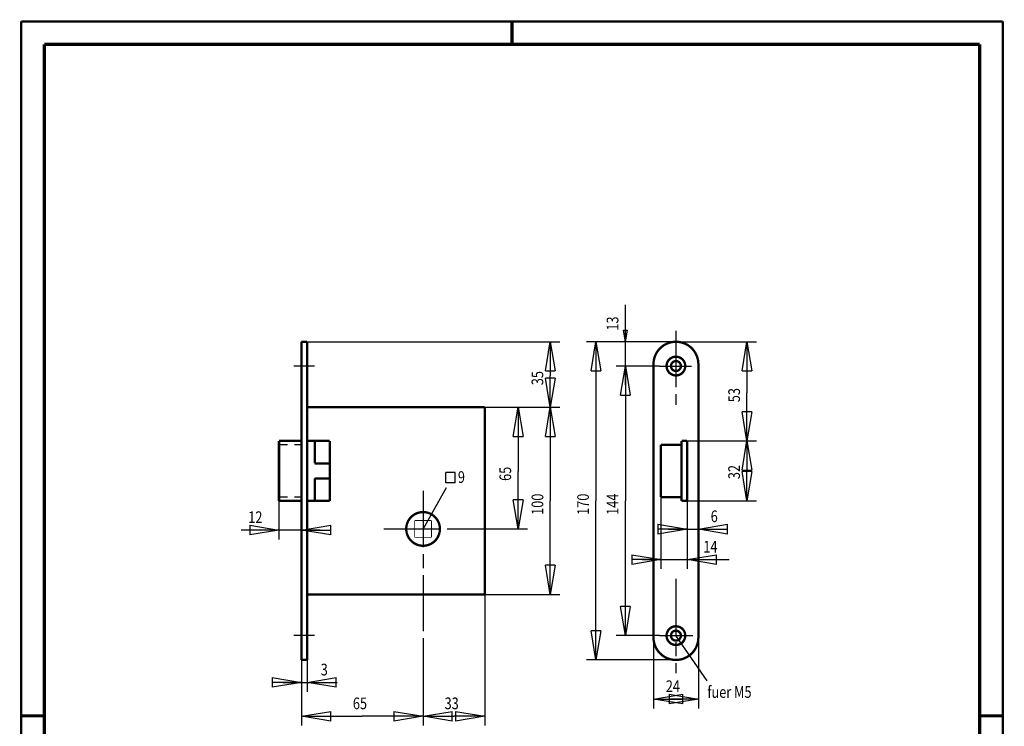
# Model space of a CAD drawing. Extents: x -1 to 210, y -1 to 297.
# Drawn here: x 0 to 210, y 146 to 297 of the extents above; entities that cross this region are included whole.
import ezdxf

# ---------------------------------------------------------------- set-up
doc = ezdxf.new("R2010")
doc.units = 0
doc.header["$MEASUREMENT"] = 0
doc.linetypes.add('CENTERLINE', pattern=[30, 12, -1.5, 3, -1.5, 12])
doc.linetypes.add('HIDDEN', pattern=[4.5, 1.5, -1.5, 1.5])
for name, color, linetype in [('109', 7, 'Continuous'), ('255', 7, 'Continuous'), ('3', 7, 'Continuous'), ('4', 7, 'Continuous'), ('5', 7, 'Continuous'), ('98', 7, 'Continuous'), ('_47551-5', 1, 'Continuous')]:
    doc.layers.add(name, color=color, linetype=linetype)
doc.styles.get("Standard").update_dxf_attribs({"font": 'monotxt.shx'})
doc.dimstyles.new('DSTYLE1', dxfattribs={"dimtxt": 6.25, "dimasz": 6.25, "dimexe": 2, "dimexo": 0, "dimgap": 1.5, "dimtad": 1, "dimdec": 4, "dimlfac": 2.5, "dimrnd": 0.01, "dimzin": 11, "dimdsep": 46, "dimtxsty": 'Standard', "dimcen": 0.09, "dimadec": 0, "dimazin": 0, "dimtp": 1, "dimtm": 1, "dimtfac": 1, "dimtdec": 4, "dimtofl": 0, "dimtmove": 0, "dimatfit": 3, "dimfxl": 0, "dimtolj": 1, "dimtzin": 0, "dimarcsym": 0})
doc.dimstyles.new('DSTYLE2', dxfattribs={"dimtxt": 6.25, "dimasz": 6.25, "dimexe": 2, "dimexo": 0, "dimgap": 1.5, "dimtad": 1, "dimdec": 4, "dimlfac": 2.5, "dimrnd": 0.01, "dimzin": 11, "dimdsep": 46, "dimtxsty": 'Standard', "dimcen": 0.09, "dimse1": 1, "dimadec": 0, "dimazin": 0, "dimtp": 1, "dimtm": 1, "dimtfac": 1, "dimtdec": 4, "dimtofl": 0, "dimtmove": 0, "dimatfit": 3, "dimfxl": 0, "dimtolj": 1, "dimtzin": 0, "dimarcsym": 0})
doc.dimstyles.new('DSTYLE3', dxfattribs={"dimtxt": 6.25, "dimasz": 6.25, "dimexe": 2, "dimexo": 0, "dimgap": 1.5, "dimtad": 1, "dimdec": 4, "dimlfac": 2.5, "dimrnd": 0.01, "dimzin": 11, "dimdsep": 46, "dimtxsty": 'Standard', "dimcen": 0.09, "dimse1": 1, "dimse2": 1, "dimadec": 0, "dimazin": 0, "dimtp": 1, "dimtm": 1, "dimtfac": 1, "dimtdec": 4, "dimtofl": 0, "dimtmove": 0, "dimatfit": 3, "dimfxl": 0, "dimtolj": 1, "dimtzin": 0, "dimarcsym": 0})
doc.dimstyles.new('DSTYLE4', dxfattribs={"dimtxt": 6.25, "dimasz": 6.25, "dimexe": 2, "dimexo": 0, "dimgap": 1.5, "dimtad": 1, "dimdec": 4, "dimlfac": 2.5, "dimrnd": 0.01, "dimzin": 11, "dimdsep": 46, "dimtxsty": 'Standard', "dimcen": 0.09, "dimse2": 1, "dimadec": 0, "dimazin": 0, "dimtp": 1, "dimtm": 1, "dimtfac": 1, "dimtdec": 4, "dimtofl": 0, "dimtmove": 0, "dimatfit": 3, "dimfxl": 0, "dimtolj": 1, "dimtzin": 0, "dimarcsym": 0})

# ---------------------------------------------------------------- blocks, each defined once
blk = doc.blocks.new('A4-V')
at = {"layer": '255', "color": 150, "linetype": 'Continuous', "const_width": 0.5}
for points in [[(209.9, 296.9), (0.1, 296.9)], [(0.1, 296.9), (0.1, 0.1)], [(209.9, 0.1), (209.9, 296.9)]]:
    blk.add_lwpolyline(points, dxfattribs=at)
at = {"layer": '255', "color": 2, "linetype": 'Continuous', "const_width": 0.7}
for points in [[(105, 292), (105, 296.9)], [(5, 292), (5, 5)], [(205, 292), (5, 292)], [(205, 5), (205, 292)], [(0.1, 148.5), (5, 148.5)], [(205, 148.5), (209.9, 148.5)]]:
    blk.add_lwpolyline(points, dxfattribs=at)
blk = doc.blocks.new('9ERVIERKANT')
at = {"layer": '_47551-5', "color": 2, "linetype": 'Continuous', "const_width": 0.5}
for points in [[(4.5, 4.5), (-4.5, 4.5)], [(-4.5, 4.5), (-4.5, -4.5)], [(4.5, -4.5), (4.5, 4.5)], [(-4.5, -4.5), (4.5, -4.5)]]:
    blk.add_lwpolyline(points, dxfattribs=at)
blk = doc.blocks.new('_AH1')
at = {"color": 0, "linetype": 'Continuous'}
for p, q in [((-1, 0.166667), (0, 0)), ((-1, 0.166667), (-1, -0.166667)), ((0, 0), (-1, -0.166667)), ((0, 0), (-1, 0))]:
    blk.add_line(p, q, dxfattribs=at)
blk = doc.blocks.new('*D22')
at = {"layer": '5', "color": 30, "linetype": 'Continuous'}
for p, q in [((140.04411, 228.43632), (157.24036, 228.43632)), ((155.24036, 228.43632), (155.24036, 217.51188)), ((155.24036, 207.23632), (155.24036, 217.51188)), ((142.44411, 207.23632), (157.24036, 207.23632))]:
    blk.add_line(p, q, dxfattribs=at)
at = {"layer": '5', "color": 30, "xscale": 6.25, "yscale": 6.25, "zscale": 6.25}
for p, rotation in [((155.24036, 228.43632), 90), ((155.24036, 207.23632), 270)]:
    blk.add_blockref('_AH1', p, dxfattribs=dict(at, rotation=rotation))
at = {"layer": '5', "color": 30, "linetype": 'Continuous', "width": 0.8}
blk.add_text('53', height=2.5, rotation=90, dxfattribs=at).set_placement((153.73936, 215.51188))
blk = doc.blocks.new('*D23')
at = {"layer": '5', "color": 30, "linetype": 'Continuous'}
for p, q in [((155.24036, 207.23632), (155.24036, 201.07461)), ((155.24036, 194.43632), (155.24036, 201.07461)), ((142.44411, 194.43632), (157.24036, 194.43632))]:
    blk.add_line(p, q, dxfattribs=at)
at = {"layer": '5', "color": 30, "xscale": 6.25, "yscale": 6.25, "zscale": 6.25}
for p, rotation in [((155.24036, 207.23632), 90), ((155.24036, 194.43632), 270)]:
    blk.add_blockref('_AH1', p, dxfattribs=dict(at, rotation=rotation))
at = {"layer": '5', "color": 30, "linetype": 'Continuous', "width": 0.8}
blk.add_text('32', height=2.5, rotation=90, dxfattribs=at).set_placement((153.73936, 199.07461))
blk = doc.blocks.new('*D24')
at = {"layer": '5', "color": 30, "linetype": 'Continuous'}
for p, q in [((138.44411, 188.38479), (144.84411, 188.38479)), ((144.84411, 188.38479), (150.9756, 188.38479))]:
    blk.add_line(p, q, dxfattribs=at)
at = {"layer": '5', "color": 30, "xscale": 6.25, "yscale": 6.25, "zscale": 6.25}
blk.add_blockref('_AH1', (142.44411, 188.38479), dxfattribs=at)
at = {"layer": '5', "color": 30, "xscale": 6.25, "yscale": 6.25, "zscale": 6.25, "rotation": 180}
blk.add_blockref('_AH1', (144.84411, 188.38479), dxfattribs=at)
at = {"layer": '5', "color": 30, "linetype": 'Continuous', "width": 0.8}
blk.add_text('6', height=2.5, dxfattribs=at).set_placement((147.4756, 189.88579))
blk = doc.blocks.new('*D25')
at = {"layer": '5', "color": 30, "linetype": 'Continuous'}
for p, q in [((136.84411, 195.23632), (136.84411, 179.88634)), ((142.44411, 194.43632), (142.44411, 179.88634)), ((132.84411, 181.88634), (142.44411, 181.88634)), ((142.44411, 181.88634), (151.40221, 181.88634))]:
    blk.add_line(p, q, dxfattribs=at)
at = {"layer": '5', "color": 30, "xscale": 6.25, "yscale": 6.25, "zscale": 6.25}
blk.add_blockref('_AH1', (136.84411, 181.88634), dxfattribs=at)
at = {"layer": '5', "color": 30, "xscale": 6.25, "yscale": 6.25, "zscale": 6.25, "rotation": 180}
blk.add_blockref('_AH1', (142.44411, 181.88634), dxfattribs=at)
at = {"layer": '5', "color": 30, "linetype": 'Continuous', "width": 0.8}
blk.add_text('14', height=2.5, dxfattribs=at).set_placement((145.90221, 183.38734))
blk = doc.blocks.new('*D26')
at = {"layer": '5', "color": 30, "linetype": 'Continuous'}
for p, q in [((136.50293, 223.23632), (127.24653, 223.23632)), ((129.24653, 223.23632), (129.24653, 194.43632)), ((129.24653, 165.63632), (129.24653, 194.43632)), ((136.50293, 165.63632), (127.24653, 165.63632))]:
    blk.add_line(p, q, dxfattribs=at)
at = {"layer": '5', "color": 30, "xscale": 6.25, "yscale": 6.25, "zscale": 6.25}
for p, rotation in [((129.24653, 223.23632), 90), ((129.24653, 165.63632), 270)]:
    blk.add_blockref('_AH1', p, dxfattribs=dict(at, rotation=rotation))
at = {"layer": '5', "color": 30, "linetype": 'Continuous', "width": 0.8}
blk.add_text('144', height=2.5, rotation=90, dxfattribs=at).set_placement((127.74553, 191.43632))
blk = doc.blocks.new('*D27')
at = {"layer": '5', "color": 30, "linetype": 'Continuous'}
for p, q in [((129.24653, 228.43632), (129.24653, 236.30236)), ((129.24653, 228.43632), (128.82987, 230.93632)), ((128.82987, 230.93632), (129.6632, 230.93632)), ((129.24653, 228.43632), (129.6632, 230.93632)), ((129.24653, 219.23632), (129.24653, 228.43632))]:
    blk.add_line(p, q, dxfattribs=at)
at = {"layer": '5', "color": 30, "linetype": 'Continuous', "width": 0.8}
blk.add_text('13', height=2.5, rotation=90, dxfattribs=at).set_placement((127.74553, 230.80236))
blk = doc.blocks.new('*D28')
at = {"layer": '5', "color": 30, "linetype": 'Continuous'}
for p, q in [((140.04411, 228.43632), (120.93921, 228.43632)), ((122.93921, 228.43632), (122.93921, 194.43632)), ((122.93921, 160.43632), (122.93921, 194.43632)), ((140.04411, 160.43632), (120.93921, 160.43632))]:
    blk.add_line(p, q, dxfattribs=at)
at = {"layer": '5', "color": 30, "xscale": 6.25, "yscale": 6.25, "zscale": 6.25}
for p, rotation in [((122.93921, 228.43632), 90), ((122.93921, 160.43632), 270)]:
    blk.add_blockref('_AH1', p, dxfattribs=dict(at, rotation=rotation))
at = {"layer": '5', "color": 30, "linetype": 'Continuous', "width": 0.8}
blk.add_text('170', height=2.5, rotation=90, dxfattribs=at).set_placement((121.43821, 191.43632))
blk = doc.blocks.new('*D29')
at = {"layer": '5', "color": 30, "linetype": 'Continuous'}
for p, q in [((106.31081, 214.43632), (106.31081, 200.69234)), ((106.31081, 188.43632), (106.31081, 200.69234)), ((94.027077, 188.43632), (108.31081, 188.43632))]:
    blk.add_line(p, q, dxfattribs=at)
at = {"layer": '5', "color": 30, "xscale": 6.25, "yscale": 6.25, "zscale": 6.25}
for p, rotation in [((106.31081, 214.43632), 90), ((106.31081, 188.43632), 270)]:
    blk.add_blockref('_AH1', p, dxfattribs=dict(at, rotation=rotation))
at = {"layer": '5', "color": 30, "linetype": 'Continuous', "width": 0.8}
blk.add_text('65', height=2.5, rotation=90, dxfattribs=at).set_placement((104.80981, 198.69234))
blk = doc.blocks.new('*D30')
at = {"layer": '5', "color": 30, "linetype": 'Continuous'}
for p, q in [((99.186768, 214.43632), (115.19153, 214.43632)), ((113.19153, 214.43632), (113.19153, 194.43632)), ((113.19153, 174.43632), (113.19153, 194.43632)), ((99.186768, 174.43632), (115.19153, 174.43632))]:
    blk.add_line(p, q, dxfattribs=at)
at = {"layer": '5', "color": 30, "xscale": 6.25, "yscale": 6.25, "zscale": 6.25}
for p, rotation in [((113.19153, 214.43632), 90), ((113.19153, 174.43632), 270)]:
    blk.add_blockref('_AH1', p, dxfattribs=dict(at, rotation=rotation))
at = {"layer": '5', "color": 30, "linetype": 'Continuous', "width": 0.8}
blk.add_text('100', height=2.5, rotation=90, dxfattribs=at).set_placement((111.69053, 191.43632))
blk = doc.blocks.new('*D31')
at = {"layer": '5', "color": 30, "linetype": 'Continuous'}
for p, q in [((59.986768, 228.43632), (115.19153, 228.43632)), ((113.19153, 228.43632), (113.19153, 221.14337)), ((113.19153, 214.43632), (113.19153, 221.14337))]:
    blk.add_line(p, q, dxfattribs=at)
at = {"layer": '5', "color": 30, "xscale": 6.25, "yscale": 6.25, "zscale": 6.25}
for p, rotation in [((113.19153, 228.43632), 90), ((113.19153, 214.43632), 270)]:
    blk.add_blockref('_AH1', p, dxfattribs=dict(at, rotation=rotation))
at = {"layer": '5', "color": 30, "linetype": 'Continuous', "width": 0.8}
blk.add_text('35', height=2.5, rotation=90, dxfattribs=at).set_placement((111.69053, 219.14337))
blk = doc.blocks.new('*D32')
at = {"layer": '5', "color": 30, "linetype": 'Continuous'}
for p, q in [((61.186768, 160.43632), (61.186768, 153.63947)), ((55.986768, 155.63947), (61.186768, 155.63947)), ((61.186768, 155.63947), (67.602337, 155.63947))]:
    blk.add_line(p, q, dxfattribs=at)
at = {"layer": '5', "color": 30, "xscale": 6.25, "yscale": 6.25, "zscale": 6.25}
blk.add_blockref('_AH1', (59.986768, 155.63947), dxfattribs=at)
at = {"layer": '5', "color": 30, "xscale": 6.25, "yscale": 6.25, "zscale": 6.25, "rotation": 180}
blk.add_blockref('_AH1', (61.186768, 155.63947), dxfattribs=at)
at = {"layer": '5', "color": 30, "linetype": 'Continuous', "width": 0.8}
blk.add_text('3', height=2.5, dxfattribs=at).set_placement((64.102337, 157.14047))
blk = doc.blocks.new('*D33')
at = {"layer": '5', "color": 30, "linetype": 'Continuous'}
for p, q in [((85.986768, 163.89153), (85.986768, 146.41075)), ((59.986768, 160.43632), (59.986768, 146.41075)), ((59.986768, 148.41075), (72.97884, 148.41075)), ((85.986768, 148.41075), (72.97884, 148.41075))]:
    blk.add_line(p, q, dxfattribs=at)
at = {"layer": '5', "color": 30, "xscale": 6.25, "yscale": 6.25, "zscale": 6.25, "rotation": 180}
blk.add_blockref('_AH1', (59.986768, 148.41075), dxfattribs=at)
at = {"layer": '5', "color": 30, "xscale": 6.25, "yscale": 6.25, "zscale": 6.25}
blk.add_blockref('_AH1', (85.986768, 148.41075), dxfattribs=at)
at = {"layer": '5', "color": 30, "linetype": 'Continuous', "width": 0.8}
blk.add_text('65', height=2.5, dxfattribs=at).set_placement((70.97884, 149.91175))
blk = doc.blocks.new('*D34')
at = {"layer": '5', "color": 30, "linetype": 'Continuous'}
for p, q in [((99.186768, 174.43632), (99.186768, 146.41075)), ((85.986768, 148.41075), (92.586768, 148.41075)), ((99.186768, 148.41075), (92.586768, 148.41075))]:
    blk.add_line(p, q, dxfattribs=at)
at = {"layer": '5', "color": 30, "xscale": 6.25, "yscale": 6.25, "zscale": 6.25, "rotation": 180}
blk.add_blockref('_AH1', (85.986768, 148.41075), dxfattribs=at)
at = {"layer": '5', "color": 30, "xscale": 6.25, "yscale": 6.25, "zscale": 6.25}
blk.add_blockref('_AH1', (99.186768, 148.41075), dxfattribs=at)
at = {"layer": '5', "color": 30, "linetype": 'Continuous', "width": 0.8}
blk.add_text('33', height=2.5, dxfattribs=at).set_placement((90.586768, 149.91175))
blk = doc.blocks.new('*D35')
at = {"layer": '5', "color": 30, "linetype": 'Continuous'}
for p, q in [((135.24411, 165.23632), (135.24411, 150.06989)), ((144.84411, 165.23632), (144.84411, 150.06989)), ((135.24411, 152.06989), (139.87471, 152.06989)), ((144.84411, 152.06989), (139.87471, 152.06989))]:
    blk.add_line(p, q, dxfattribs=at)
at = {"layer": '5', "color": 30, "xscale": 6.25, "yscale": 6.25, "zscale": 6.25, "rotation": 180}
blk.add_blockref('_AH1', (135.24411, 152.06989), dxfattribs=at)
at = {"layer": '5', "color": 30, "xscale": 6.25, "yscale": 6.25, "zscale": 6.25}
blk.add_blockref('_AH1', (144.84411, 152.06989), dxfattribs=at)
at = {"layer": '5', "color": 30, "linetype": 'Continuous', "width": 0.8}
blk.add_text('24', height=2.5, dxfattribs=at).set_placement((137.87471, 153.57089))
blk = doc.blocks.new('*D37')
at = {"layer": '5', "color": 30, "linetype": 'Continuous'}
for p, q in [((55.186768, 194.43632), (55.186768, 186.19366)), ((55.186768, 188.19366), (47.116507, 188.19366)), ((63.986768, 188.19366), (55.186768, 188.19366))]:
    blk.add_line(p, q, dxfattribs=at)
at = {"layer": '5', "color": 30, "xscale": 6.25, "yscale": 6.25, "zscale": 6.25}
blk.add_blockref('_AH1', (55.186768, 188.19366), dxfattribs=at)
at = {"layer": '5', "color": 30, "xscale": 6.25, "yscale": 6.25, "zscale": 6.25, "rotation": 180}
blk.add_blockref('_AH1', (59.986768, 188.19366), dxfattribs=at)
at = {"layer": '5', "color": 30, "linetype": 'Continuous', "width": 0.8}
blk.add_text('12', height=2.5, dxfattribs=at).set_placement((48.616507, 189.69466))
blk = doc.blocks.new('QUADRAT')
at = {"layer": '_47551-5', "color": 1, "linetype": 'Continuous'}
for p, q in [((0, 5.5), (-5, 5.5)), ((-5, 0), (-5, 5.5)), ((0, 0), (0, 5.5)), ((0, 0), (-5, 0))]:
    blk.add_line(p, q, dxfattribs=at)

msp = doc.modelspace()

# ---------------------------------------------------------------- linework, layer by layer
at = {"layer": '_47551-5', "color": 110, "linetype": 'CENTERLINE'}
for p, q in [((140.04411, 230.74159), (140.04411, 214.98781)), ((62.786768, 223.23632), (58.386768, 223.23632)), ((136.50293, 223.23632), (143.39147, 223.23632)), ((85.986768, 196.56762), (85.986768, 163.89153)), ((77.606922, 188.43632), (94.027077, 188.43632)), ((140.04411, 177.74951), (140.04411, 157.59316)), ((62.786768, 165.63632), (58.386768, 165.63632)), ((136.50293, 165.63632), (143.63177, 165.63632))]:
    msp.add_line(p, q, dxfattribs=at)
at = {"layer": '_47551-5', "color": 150, "linetype": 'HIDDEN'}
for p, q in [((59.986768, 206.43632), (55.186768, 206.43632)), ((59.986768, 195.23632), (55.186768, 195.23632))]:
    msp.add_line(p, q, dxfattribs=at)
at = {"layer": '_47551-5', "color": 30, "linetype": 'Continuous'}
for p, q in [((90.945159, 197.25198), (85.986768, 188.43632)), ((146.75543, 155.96768), (140.04411, 165.63632))]:
    msp.add_line(p, q, dxfattribs=at)
at = {"layer": '_47551-5', "color": 2, "linetype": 'Continuous', "const_width": 0.5}
for points in [[(59.986768, 228.43632), (59.986768, 160.43632)], [(61.186768, 228.43632), (59.986768, 228.43632)], [(61.186768, 228.43632), (61.186768, 160.43632)], [(135.24411, 223.63632), (135.24411, 165.23632)], [(144.84411, 223.63632), (144.84411, 165.23632)], [(61.186768, 214.43632), (99.186768, 214.43632)], [(99.186768, 214.43632), (99.186768, 174.43632)], [(55.186768, 207.23632), (59.986768, 207.23632)], [(55.186768, 207.23632), (55.186768, 194.43632)], [(61.186768, 207.23632), (66.028221, 207.23632)], [(62.834243, 202.43632), (62.834243, 207.23632)], [(66.028221, 194.43632), (66.028221, 207.23632)], [(136.84411, 206.43632), (136.84411, 195.23632)], [(141.24411, 206.43632), (136.84411, 206.43632)], [(142.44411, 207.23632), (141.24411, 207.23632)], [(141.24411, 207.23632), (141.24411, 194.43632)], [(142.44411, 207.23632), (142.44411, 194.43632)], [(62.834243, 202.43632), (66.028221, 202.43632)], [(62.834243, 199.23632), (66.028221, 199.23632)], [(62.834243, 194.43632), (62.834243, 199.23632)], [(55.186768, 194.43632), (59.986768, 194.43632)], [(61.186768, 194.43632), (66.028221, 194.43632)], [(136.84411, 195.23632), (141.24411, 195.23632)], [(141.24411, 194.43632), (142.44411, 194.43632)], [(61.186768, 174.43632), (99.186768, 174.43632)], [(61.186768, 160.43632), (59.986768, 160.43632)]]:
    msp.add_lwpolyline(points, dxfattribs=at)
for points in [[(144.84411, 223.63632, 1), (135.24411, 223.63632)], [(142.04411, 223.23632, 1), (138.04411, 223.23632, 1), (142.04411, 223.23632)], [(141.10411, 223.23632, 1), (138.98411, 223.23632, 1), (141.10411, 223.23632)], [(89.586768, 188.43632, 1), (82.386768, 188.43632, 1), (89.586768, 188.43632)], [(142.04411, 165.63632, 1), (138.04411, 165.63632, 1), (142.04411, 165.63632)], [(141.10411, 165.63632, 1), (138.98411, 165.63632, 1), (141.10411, 165.63632)], [(135.24411, 165.23632, 1), (144.84411, 165.23632)]]:
    msp.add_lwpolyline(points, format="xyb", dxfattribs=at)

# ---------------------------------------------------------------- block references
at = {"layer": '109', "xscale": 0.4, "yscale": 0.4, "zscale": 0.4}
msp.add_blockref('QUADRAT', (92.846554, 198.28118), dxfattribs=at)
at = {"layer": '3', "xscale": 0.4, "yscale": 0.4, "zscale": 0.4}
msp.add_blockref('9ERVIERKANT', (85.986768, 188.43632), dxfattribs=at)
at = {"layer": '98'}
msp.add_blockref('A4-V', (0, 0), dxfattribs=at)

# ---------------------------------------------------------------- texts
at = {"layer": '4', "color": 30, "linetype": 'Continuous', "width": 0.8}
for s, p in [('9', (93.428086, 198.26842)), ('fuer M5', (146.75543, 152.33619))]:
    msp.add_text(s, height=2.5, dxfattribs=at).set_placement(p)

# ---------------------------------------------------------------- dimensions: what is measured, and where the dimension line sits
at = {"layer": '5', "color": 30, "linetype": 'Continuous'}
for base, p1, p2, angle, dimstyle, override, picture, middle, dimtype in [((129.24653, 228.43632), (136.50293, 223.23632), (140.04411, 228.43632), 90, 'DSTYLE3', {"dimsah": 0}, '*D27', (126.49553, 232.80236), 128), ((113.19153, 214.43632), (59.986768, 228.43632), (99.186768, 214.43632), 90, 'DSTYLE4', {"dimblk": '_AH1', "dimsah": 0}, '*D31', (110.44053, 221.14337), 128), ((122.93921, 160.43632), (140.04411, 228.43632), (140.04411, 160.43632), 270, 'DSTYLE1', {"dimblk": '_AH1', "dimsah": 0}, '*D28', (120.18821, 194.43632), 129), ((155.24036, 228.43632), (142.44411, 207.23632), (140.04411, 228.43632), 90, 'DSTYLE1', {"dimblk": '_AH1', "dimsah": 0}, '*D22', (152.48936, 217.51188), 128), ((129.24653, 165.63632), (136.50293, 223.23632), (136.50293, 165.63632), 90, 'DSTYLE1', {"dimblk": '_AH1', "dimsah": 0}, '*D26', (126.49553, 194.43632), 128), ((106.31081, 188.43632), (99.186768, 214.43632), (94.027077, 188.43632), 90, 'DSTYLE2', {"dimblk": '_AH1', "dimsah": 0}, '*D29', (103.55981, 200.69234), 128), ((113.19153, 174.43632), (99.186768, 214.43632), (99.186768, 174.43632), 90, 'DSTYLE1', {"dimblk": '_AH1', "dimsah": 0}, '*D30', (110.44053, 194.43632), 128), ((155.24036, 194.43632), (142.44411, 207.23632), (142.44411, 194.43632), 90, 'DSTYLE2', {"dimblk": '_AH1', "dimsah": 0}, '*D23', (152.48936, 201.07461), 128)]:
    dim = msp.add_linear_dim(base=base, p1=p1, p2=p2, angle=angle, dimstyle=dimstyle, override=override, dxfattribs=at)
    dim.commit()
    dim.dimension.update_dxf_attribs({"geometry": picture, "text_midpoint": middle, "dimtype": dimtype})
for base, p1, p2, dimstyle, picture, middle in [((144.84411, 188.38479), (142.44411, 194.43632), (144.84411, 223.63632), 'DSTYLE3', '*D24', (148.4756, 191.13579)), ((59.986768, 188.19366), (55.186768, 194.43632), (59.986768, 160.43632), 'DSTYLE4', '*D37', (50.616507, 190.94466)), ((142.44411, 181.88634), (136.84411, 195.23632), (142.44411, 194.43632), 'DSTYLE1', '*D25', (147.90221, 184.63734)), ((99.186768, 148.41075), (85.986768, 163.89153), (99.186768, 174.43632), 'DSTYLE2', '*D34', (92.586768, 151.16175)), ((144.84411, 152.06989), (135.24411, 165.23632), (144.84411, 165.23632), 'DSTYLE1', '*D35', (139.87471, 154.82089)), ((85.986768, 148.41075), (59.986768, 160.43632), (85.986768, 163.89153), 'DSTYLE1', '*D33', (72.97884, 151.16175)), ((61.186768, 155.63947), (59.986768, 160.43632), (61.186768, 160.43632), 'DSTYLE2', '*D32', (65.102337, 158.39047))]:
    dim = msp.add_linear_dim(base=base, p1=p1, p2=p2, dimstyle=dimstyle, override={"dimblk": '_AH1', "dimsah": 0}, dxfattribs=at)
    dim.commit()
    dim.dimension.update_dxf_attribs({"geometry": picture, "text_midpoint": middle, "dimtype": 128})

doc.saveas('drawing.dxf')
